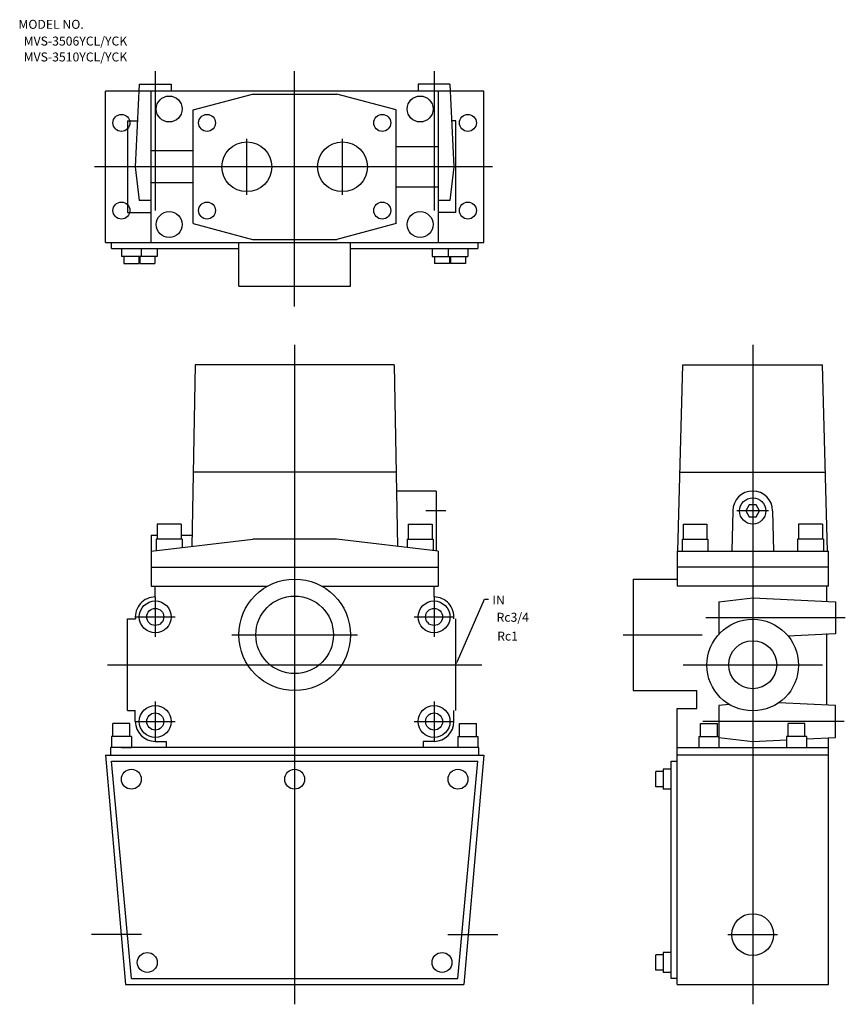
# Model space of a CAD drawing. Extents: x 46 to 460, y 30 to 524.
import ezdxf

# ---------------------------------------------------------------- set-up
doc = ezdxf.new("R2010")
doc.units = 0
doc.linetypes.add('CENTER', pattern=[0])
doc.layers.add('L-TYUSIN', color=1, linetype='CENTER')
doc.layers.add('L-ZISSEN', color=7, linetype='CONTINUOUS')

msp = doc.modelspace()

# ---------------------------------------------------------------- linework, layer by layer
at = {"layer": 'L-TYUSIN', "color": 0, "linetype": 'CENTER'}
for p, q in [((114, 498), (114, 428)), ((184, 379.82), (184, 498)), ((254, 498), (254, 428)), ((160, 435.94), (160, 464.06)), ((208, 435.94), (208, 464.06)), ((283.38, 450), (83.44, 450)), ((184, 360.6), (184, 29.5)), ((414, 360.6), (414, 29.5)), ((259.85, 277.2), (249.85, 277.2)), ((422, 277.2), (406, 277.2)), ((460.5, 223.5), (390.44, 223.5)), ((152.5, 215), (215.5, 215)), ((349, 215), (388.62, 215)), ((90, 200), (278, 200)), ((379, 200), (449, 200)), ((459.95, 171.5), (388.98, 171.5)), ((107.05, 64.5), (82.05, 64.5)), ((260.95, 64.5), (285.95, 64.5)), ((401.5, 64.5), (426.5, 64.5))]:
    msp.add_line(p, q, dxfattribs=at)
at = {"layer": 'L-TYUSIN', "color": 0}
for p, q in [((114, 234), (114, 214)), ((254, 234), (254, 214)), ((104, 224), (124, 224)), ((244, 224), (264, 224)), ((114, 181.5), (114, 161.5)), ((254, 181.5), (254, 161.5)), ((104, 171.5), (124, 171.5)), ((244, 171.5), (264, 171.5))]:
    msp.add_line(p, q, dxfattribs=at)
at = {"layer": 'L-ZISSEN', "color": 0, "linetype": 'CONTINUOUS'}
for p, q in [((106, 491.5), (104, 450)), ((106, 491.5), (122, 491.5)), ((122, 491.5), (122, 487.97)), ((246, 491.5), (246, 487.97)), ((262, 491.5), (246, 491.5)), ((262, 491.5), (264, 450)), ((279, 488), (89, 488)), ((112, 412), (112, 488)), ((133, 478.5), (162.86, 486.5)), ((162.86, 486.5), (205.14, 486.5)), ((235, 478.5), (205.14, 486.5)), ((256, 488), (256, 412)), ((133, 421.5), (133, 478.5)), ((235, 421.5), (235, 478.5)), ((100, 473), (100, 427)), ((256, 460), (235, 460)), ((104, 450), (106, 433)), ((264, 450), (262, 433)), ((235, 440), (256, 440)), ((100, 427), (112, 427)), ((265, 427), (256, 427)), ((133, 421.5), (162.86, 413.5)), ((235, 421.5), (205.14, 413.5)), ((89, 412), (279, 412)), ((156, 390), (156, 412)), ((162.86, 413.5), (205.14, 413.5)), ((212, 390), (212, 412)), ((156, 390), (212, 390)), ((134, 350.6), (132.31, 259.39)), ((234, 350.6), (134, 350.6)), ((234, 350.6), (235.69, 259.39)), ((376.46, 257), (378.91, 350.6)), ((378.91, 350.6), (449.09, 350.6)), ((451.54, 257), (449.09, 350.6)), ((235, 296.6), (133, 296.6)), ((377.5, 296.6), (450.5, 296.6)), ((404, 277.2), (403.48, 257)), ((412.27, 280.2), (410.54, 277.2)), ((410.54, 277.2), (412.27, 274.2)), ((415.73, 280.2), (412.27, 280.2)), ((417.46, 277.2), (415.73, 280.2)), ((415.73, 274.2), (417.46, 277.2)), ((424, 277.2), (424.52, 257)), ((412.27, 274.2), (415.73, 274.2)), ((115, 270.5), (115, 263)), ((127, 270.5), (115, 270.5)), ((127, 270.5), (127, 263)), ((241, 270.5), (241, 263)), ((241, 270.5), (253, 270.5)), ((253, 270.5), (253, 263)), ((379, 270.5), (379, 263)), ((379, 270.5), (391, 270.5)), ((391, 270.5), (391, 263)), ((449, 270.5), (437, 270.5)), ((437, 270.5), (437, 263)), ((449, 270.5), (449, 263)), ((112, 265), (112, 239.5)), ((112, 257), (163, 263)), ((114.5, 263), (114.5, 257.29)), ((127.5, 263), (114.5, 263)), ((127.5, 263), (127.5, 258.82)), ((205, 263), (163, 263)), ((256, 257), (205, 263)), ((240.5, 263), (240.5, 258.82)), ((240.5, 263), (253.5, 263)), ((253.5, 263), (253.5, 257.29)), ((378.5, 263), (378.5, 257)), ((378.5, 263), (391.5, 263)), ((391.5, 263), (391.5, 257.29)), ((436.5, 263), (436.5, 257.29)), ((449.5, 263), (436.5, 263)), ((449.5, 263), (449.5, 257)), ((256, 257), (256, 239.5)), ((376, 257), (376, 239.5)), ((376, 257), (452, 257)), ((452, 239.5), (452, 257)), ((112, 249), (256, 249)), ((452, 249), (376, 249)), ((354, 243), (376, 243)), ((354, 243), (354, 187)), ((112, 239.5), (170.44, 239.5)), ((114, 234), (114, 239.5)), ((197.56, 239.5), (256, 239.5)), ((254, 234), (254, 239.5)), ((452, 239.5), (376, 239.5)), ((451, 239.5), (451, 232.03)), ((397, 231.5), (414, 233.5)), ((414, 233.5), (455.5, 231.5)), ((397, 231.5), (397, 214.99)), ((455.5, 231.5), (455.5, 215.5)), ((100, 177), (100, 223)), ((100, 223), (104.05, 223)), ((265, 177), (265, 223)), ((455.5, 215.5), (431.57, 214.35)), ((451, 215.59), (451, 179.72)), ((354, 187), (386, 187)), ((376, 39.5), (376, 178)), ((402.14, 180.1), (397, 179.5)), ((397, 179.5), (397, 163.5)), ((455.5, 179.5), (427.05, 180.87)), ((455.5, 163.5), (455.5, 179.5)), ((100, 177), (104, 177)), ((104, 171.5), (104, 177)), ((264, 171.5), (264, 177)), ((397, 163.5), (414, 161.5)), ((441, 162.8), (455.5, 163.5)), ((114, 161.5), (119.5, 161.5)), ((254, 161.5), (248.5, 161.5)), ((376, 158.5), (452, 158.5)), ((414, 161.5), (431, 162.32))]:
    msp.add_line(p, q, dxfattribs=at)
at = {"layer": 'L-ZISSEN', "color": 0}
for p, q in [((89, 412), (89, 488)), ((279, 412), (279, 488)), ((100, 473), (105.11, 473)), ((265, 473), (262.89, 473)), ((265, 427), (265, 473)), ((133, 458), (112, 458)), ((133, 442), (112, 442)), ((112, 433), (106, 433)), ((262, 433), (256, 433)), ((92, 409), (92, 412)), ((276, 412), (276, 409)), ((92, 409), (156, 409)), ((97, 409), (97, 405)), ((107, 409), (107, 405)), ((115, 409), (115, 405)), ((212, 409), (276, 409)), ((253, 409), (253, 405)), ((261, 409), (261, 405)), ((271, 409), (271, 405)), ((115, 405), (97, 405)), ((98.2, 405), (98.2, 401.4)), ((98.2, 401.4), (105.8, 401.4)), ((105.8, 405), (105.8, 401.4)), ((106.2, 405), (106.2, 401.4)), ((106.2, 401.4), (113.8, 401.4)), ((113.8, 405), (113.8, 401.4)), ((253, 405), (271, 405)), ((254.2, 405), (254.2, 401.4)), ((261.8, 401.4), (254.2, 401.4)), ((261.8, 405), (261.8, 401.4)), ((262.2, 405), (262.2, 401.4)), ((269.8, 401.4), (262.2, 401.4)), ((269.8, 405), (269.8, 401.4)), ((255, 287.2), (235.19, 287.2)), ((255, 287.2), (255, 257.12)), ((112, 265), (115, 265)), ((127, 265), (132.41, 265)), ((265.8, 201.83), (279.31, 232.86)), ((279.31, 232.86), (281.31, 232.86)), ((386, 178), (386, 187)), ((376, 178), (386, 178)), ((92.75, 164), (92.75, 170.5)), ((101.25, 170.5), (92.75, 170.5)), ((101.25, 164), (101.25, 170.5)), ((266.75, 164), (266.75, 170.5)), ((266.75, 170.5), (275.25, 170.5)), ((275.25, 164), (275.25, 170.5)), ((387.75, 170.5), (396.25, 170.5)), ((387.75, 164), (387.75, 170.5)), ((396.25, 164), (396.25, 170.5)), ((440.25, 170.5), (431.75, 170.5)), ((431.75, 164), (431.75, 170.5)), ((440.25, 164), (440.25, 170.5)), ((92, 164), (92, 158.5)), ((102, 164), (92, 164)), ((102, 164), (102, 158.5)), ((266, 164), (276, 164)), ((266, 164), (266, 158.5)), ((276, 164), (276, 158.5)), ((387, 164), (387, 158.5)), ((387, 164), (397, 164)), ((397, 164), (397, 158.5)), ((441, 164), (431, 164)), ((431, 164), (431, 158.5)), ((441, 164), (441, 158.5)), ((452, 39.5), (452, 163.33)), ((91.5, 158.5), (91.5, 154.5)), ((276.5, 158.5), (91.5, 158.5)), ((97, 158.5), (102.1, 158.5)), ((119.5, 161.5), (119.5, 158.5)), ((248.5, 161.5), (248.5, 158.5)), ((276.5, 154.5), (276.5, 158.5)), ((89, 154.5), (99, 39.5)), ((89, 154.5), (279, 154.5)), ((279, 154.5), (269, 39.5)), ((452, 154.5), (376, 154.5)), ((102, 42.5), (92, 151.5)), ((92, 151.5), (276, 151.5)), ((266, 42.5), (276, 151.5)), ((373, 42.5), (373, 151.5)), ((373, 151.5), (376, 151.5)), ((365.4, 138.7), (365.4, 146.3)), ((369, 146.3), (365.4, 146.3)), ((369, 147.5), (369, 137.5)), ((373, 147.5), (369, 147.5)), ((369, 138.7), (365.4, 138.7)), ((373, 137.5), (369, 137.5)), ((373, 55.5), (369, 55.5)), ((369, 55.5), (369, 45.5)), ((369, 54.3), (365.4, 54.3)), ((365.4, 46.7), (365.4, 54.3)), ((369, 46.7), (365.4, 46.7)), ((373, 45.5), (369, 45.5)), ((102, 42.5), (266, 42.5)), ((376, 42.5), (373, 42.5)), ((99, 39.5), (269, 39.5)), ((376, 39.5), (452, 39.5))]:
    msp.add_line(p, q, dxfattribs=at)
at = {"layer": 'L-ZISSEN', "color": 0, "linetype": 'CONTINUOUS'}
for centre, radius in [((121, 479), 6.5), ((247, 479), 6.5), ((140, 472), 4.25), ((228, 472), 4.25), ((160, 450), 12.5), ((208, 450), 12.5), ((140, 428), 4.25), ((228, 428), 4.25), ((121, 421), 6.5), ((247, 421), 6.5), ((414, 277.2), 6.6), ((114, 224), 8), ((114, 224), 4.3), ((254, 224), 8), ((254, 224), 4.3), ((414, 199.81), 23), ((114, 171.5), 8), ((254, 171.5), 8), ((114, 171.5), 4.3), ((254, 171.5), 4.3)]:
    msp.add_circle(centre, radius, dxfattribs=at)
at = {"layer": 'L-ZISSEN', "color": 0}
for centre, radius in [((97, 472), 4.25), ((271, 472), 4.25), ((97, 428), 4.25), ((271, 428), 4.25), ((184, 215), 28), ((184, 215), 19.48), ((414, 200), 12.06), ((102, 142.5), 5), ((184, 142.5), 5), ((266, 142.5), 5), ((414, 64.5), 10.5), ((110, 50.5), 5), ((258, 50.5), 5)]:
    msp.add_circle(centre, radius, dxfattribs=at)
at = {"layer": 'L-ZISSEN', "color": 0, "linetype": 'CONTINUOUS'}
for centre, start, end in [((414, 277.2), 0, 180), ((114, 224), 90, 185.7392), ((254, 224), 354.2608, 90), ((114, 171.5), 180, 270), ((254, 171.5), 270, 0)]:
    msp.add_arc(centre, 10, start, end, dxfattribs=at)
at = {"layer": 'L-ZISSEN', "color": 0}
msp.add_solid([(265.49, 201.97), (266.1, 201.7), (265, 200)], dxfattribs=at)

# ---------------------------------------------------------------- texts
for s, p in [('MODEL NO.', (45.31, 519.25)), ('MVS-3506YCL/YCK', (47.93, 510.85)), ('MVS-3510YCL/YCK', (47.93, 502.87)), ('IN', (283.31, 230.24)), ('Rc3/4', (285.38, 221.57)), ('Rc1', (285.68, 212.12))]:
    msp.add_text(s, height=4.5, dxfattribs=at).set_placement(p)

doc.saveas('drawing.dxf')
